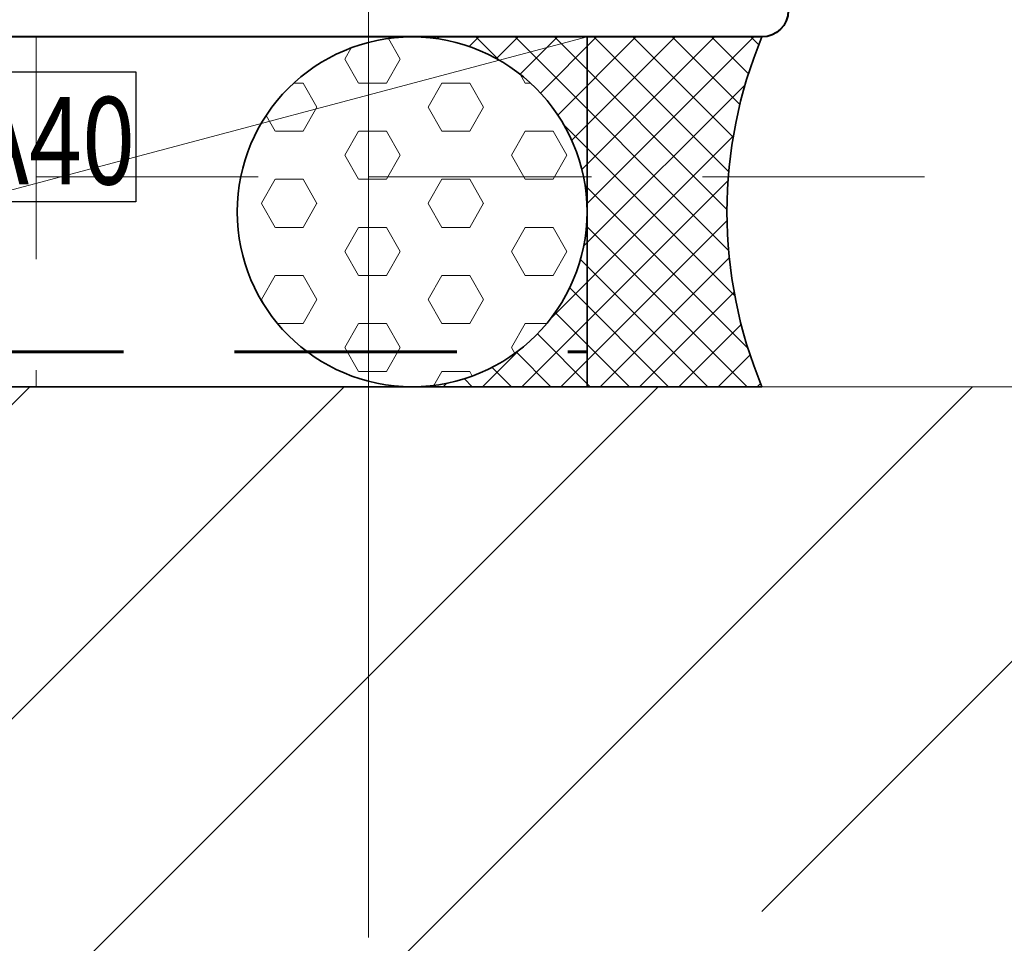
# Model space of a CAD drawing. Units: millimetres. Extents: x 1711 to 5228, y -51 to 524.
# Drawn here: x 4988 to 5016, y 145 to 172 of the extents above; entities that cross this region are included whole.
import ezdxf

# ---------------------------------------------------------------- set-up
doc = ezdxf.new("R2010")
doc.units = ezdxf.units.MM
doc.linetypes.add('CENTER', pattern=[50.8, 31.75, -6.35, 6.35, -6.35])
doc.linetypes.add('HIDDEN', pattern=[9.525, 6.35, -3.175])
doc.layers.get('DEFPOINTS').update_dxf_attribs({"color": 5})
for name, color, linetype, lineweight in [('TCL00 bold', 4, 'Continuous', 60), ('TCL01 thick', 6, 'Continuous', 20), ('TCL02 thin', 1, 'Continuous', 9), ('TCL03 centre', 1, 'CENTER', 9), ('TCL04hidthin', 1, 'HIDDEN', 18), ('TCL07 dim', 7, 'Continuous', 20), ('TCL09 extrusion', 3, 'Continuous', 40), ('TCL10 parts', 2, 'Continuous', 35)]:
    doc.layers.add(name, color=color, linetype=linetype, lineweight=lineweight)
doc.layers.add('TCL11noPlot', color=5, linetype='Continuous', lineweight=30, plot=False)
doc.layers.add('TEXT', color=7, linetype='Continuous')
doc.styles.get("Standard").update_dxf_attribs({"font": 'isocpeur.ttf', "width": 0.8, "height": 4})

# ---------------------------------------------------------------- blocks, each defined once
blk = doc.blocks.new('STRUCTURE-SILL1')
at = {"layer": 'TCL02 thin'}
h = blk.add_hatch(dxfattribs=at)
h.set_pattern_fill('ANSI31', color=256, scale=2)
h.set_pattern_definition([(45, (0, -5), (-4.490128, 4.490128), [])])
edge = h.paths.add_edge_path()
edge.add_arc((2765.669, 92.308), 31.739, 99.5135, 161.4191, ccw=False)
edge.add_line((2760.424, 123.611), (2787.356, 123.611))
edge.add_arc((2787.356, 103.611), 20, 0, 90, ccw=False)
edge.add_line((2807.356, 103.611), (2807.356, 84.275))
edge.add_line((2807.356, 84.275), (2817.356, 84.275))
edge.add_line((2817.356, 84.275), (2817.356, 138.611))
edge.add_line((2817.356, 138.611), (2717.35, 138.611))
edge.add_line((2717.35, 138.611), (2717.35, 108.565))
edge.add_line((2717.35, 108.565), (2667.342, 103.753))
edge.add_line((2667.342, 103.753), (2667.356, 84.275))
edge.add_line((2667.356, 84.275), (2678.898, 84.275))
edge.add_arc((2697.356, 76.574), 20, 95.9953, 157.3526, ccw=False)
edge.add_line((2695.267, 96.464), (2723.755, 99.456))
edge.add_line((2723.755, 99.456), (2724.75, 99.372))
edge.add_line((2724.75, 99.372), (2735.585, 102.422))
at = {"layer": 'TCL01 thick'}
blk.add_lwpolyline([(2817.356, 88.1), (2817.356, 138.611), (2717.35, 138.611), (2717.35, 108.565), (2667.342, 103.753), (2667.356, 83.1)], dxfattribs=at)
blk = doc.blocks.new('*U48')
at = {"layer": 'TCL02 thin'}
h = blk.add_hatch(dxfattribs=at)
h.set_pattern_fill('HEX', color=256, scale=0.25, style=0)
h.set_pattern_definition([(0, (-1164.712, -844.766), (0, 1.374815), [0.79375, -1.5875]), (120, (-1164.712, -844.766), (-1.1906247, -0.6874075), [0.79375, -1.5875]), (60, (-1163.9182, -844.766), (-1.1906247, 0.6874075), [0.79375, -1.5875])])
h.paths.add_polyline_path([(-10, 0, 0.414214), (-15, -5, 1), (-5, -5, 0.414214)])
h = blk.add_hatch(dxfattribs=at)
h.set_pattern_fill('ANSI37', color=256, scale=0.25, style=0)
h.set_pattern_definition([(45, (-1164.712, -844.766), (-0.561266, 0.561266), []), (135, (-1164.712, -844.766), (-0.561266, -0.561266), [])])
h.paths.add_polyline_path([(0, 0), (-10, 0, -1), (-10, -10), (0, -10, -0.2)])
at = {"layer": 'TCL10 parts'}
blk.add_lwpolyline([(0, 0), (-10, 0, -1), (-10, -10), (0, -10, -0.2)], format="xyb", close=True, dxfattribs=at)
blk.add_circle((-10, -5), 5, dxfattribs=at)
blk = doc.blocks.new('*U274')
at = {"layer": 'TCL02 thin'}
blk.add_line((100915.29, -53817.738), (100952.94, -53807.738), dxfattribs=at)
at = {"layer": 'TCL10 parts'}
blk.add_lwpolyline([(100915.29, -53817.738), (100952.94, -53817.738), (100952.94, -53807.738), (100915.29, -53807.738)], close=True, dxfattribs=at)
blk = doc.blocks.new('A$C348677C4')
at = {"layer": 'DEFPOINTS'}
blk.add_lwpolyline([(-18.176, 0), (18.176, 0), (18.176, -3.717), (-18.176, -3.717)], close=True, dxfattribs=at)
at = {"layer": 'TEXT', "width": 0.8}
blk.add_text('DELTA40', height=2.5, dxfattribs=at).set_placement((6.866, -3.216))
blk = doc.blocks.new('A-D4004-01')
at = {"layer": 'TCL09 extrusion'}
blk.add_lwpolyline([(23.9, 16), (23.9, 11.5), (42.65, 11.5, -1), (42.65, 10), (-12.6, 10)], format="xyb", dxfattribs=at)
at = {"layer": 'TCL11noPlot'}
blk.add_lwpolyline([(0, -15.023), (0, 0), (42.65, 0)], dxfattribs=at)
blk.add_blockref('*U274', (-100915.29, 53817.738))
at = {"layer": 'TCL07 dim'}
blk.add_blockref('A$C348677C4', (6.576, 9), dxfattribs=at)
at = {"layer": 'TCL10 parts'}
blk.add_blockref('*U48', (42.65, 10), dxfattribs=at)

msp = doc.modelspace()

# ---------------------------------------------------------------- linework, layer by layer
at = {"layer": 'TCL00 bold', "linetype": 'HIDDEN'}
msp.add_lwpolyline([(4910.849, 105.658), (4910.849, 127.046), (4965.842, 132.039), (4965.842, 162.168), (5004.492, 162.168)], dxfattribs=at)
at = {"layer": 'TCL03 centre'}
msp.add_line((4998.242, 177.168), (4998.242, 122.168), dxfattribs=at)
at = {"layer": 'TCL04hidthin', "color": 3}
for points in [[(4988.742, 171.168), (4988.742, 161.168), (5068.492, 161.168), (5068.492, 172.668)], [(4988.742, 167.168), (5068.492, 167.168)]]:
    msp.add_lwpolyline(points, dxfattribs=at)

# ---------------------------------------------------------------- block references
msp.add_blockref('A-D4004-01', (4966.842, 161.168))
at = {"layer": 'TCL02 thin'}
msp.add_blockref('STRUCTURE-SILL1', (2244.492, 22.557), dxfattribs=at)

doc.saveas('drawing.dxf')
